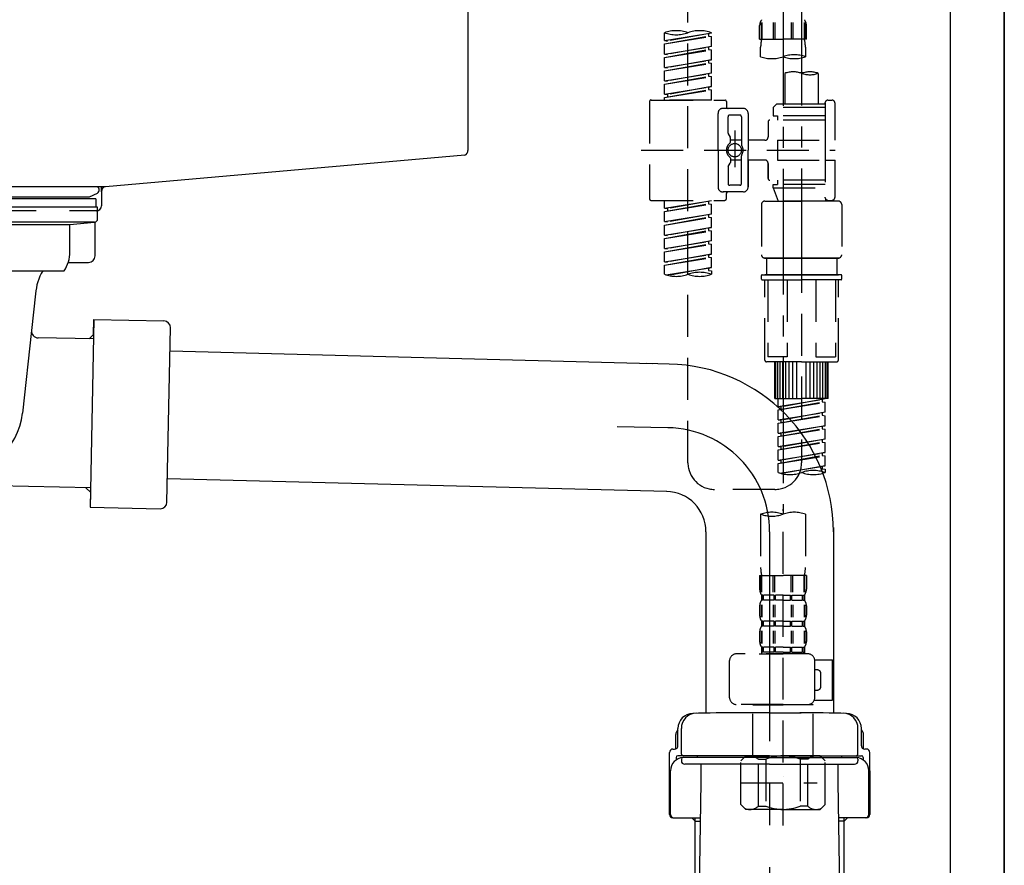
# Model space of a CAD drawing. Extents: x 0 to 26473, y -33085 to -24215.
# Drawn here: x 20206 to 20500, y -30577 to -30325 of the extents above; entities that cross this region are included whole.
import ezdxf

# ---------------------------------------------------------------- set-up
doc = ezdxf.new("R2010")
doc.units = 0
doc.header["$LTSCALE"] = 50
doc.header["$MEASUREMENT"] = 0
for name, pattern in [('CENTER', [2, 1.25, -0.25, 0.25, -0.25]), ('CENTER2', [1.125, 0.75, -0.125, 0.125, -0.125]), ('DASHED', [0.75, 0.5, -0.25])]:
    doc.linetypes.add(name, pattern=pattern)
for name, color, linetype in [('111-壁仕上', 3, 'CONTINUOUS'), ('122-扉', 6, 'CONTINUOUS'), ('150-機器', 8, 'CONTINUOUS')]:
    doc.layers.add(name, color=color, linetype=linetype)

# ---------------------------------------------------------------- blocks, each defined once
blk = doc.blocks.new('F402_D')
at = {"layer": '150-機器', "color": 13, "linetype": 'CENTER2'}
for p, q in [((3.99, -38.38), (3.99, -310.13)), ((9.52, -38.29), (9.52, -239.41))]:
    blk.add_line(p, q, dxfattribs=at)
at = {"layer": '150-機器', "color": 13, "linetype": 'DASHED', "ltscale": 0.5}
for p, q in [((-24.39, -294.77), (-24.39, -97.13)), ((-2.99, -168.48), (-2.99, -164.44)), ((-2.55, -163.57), (-2.55, -168.48)), ((-2.36, -163.57), (-2.36, -168.48)), ((1.09, -163.57), (1.09, -168.48)), ((1.55, -163.57), (1.55, -168.48)), ((6.43, -163.57), (6.43, -168.48)), ((6.89, -163.57), (6.89, -168.48)), ((10.34, -163.57), (10.34, -168.48)), ((10.53, -163.57), (10.53, -168.48)), ((10.97, -168.48), (10.97, -164.44)), ((-31.37, -168.94), (-31.37, -166.58)), ((-31.37, -168.94), (-17.4, -166.69)), ((-17.4, -166.69), (-30.52, -169.05)), ((-18.25, -166.84), (-18.25, -167.58)), ((-17.4, -166.69), (-17.4, -166.58)), ((-31.37, -169.94), (-18.25, -167.58)), ((-31.37, -169.94), (-17.4, -167.69)), ((-31.37, -168.94), (-30.52, -169.05)), ((-31.37, -172.93), (-31.37, -169.94)), ((-18.25, -167.58), (-17.4, -167.69)), ((-18.25, -167.58), (-17.4, -167.69)), ((-18.25, -167.58), (-17.4, -167.69)), ((-17.4, -170.68), (-17.4, -167.69)), ((-17.4, -170.68), (-17.4, -167.69)), ((-2.99, -168.48), (3.99, -168.48)), ((10.97, -168.48), (3.99, -168.48)), ((-31.37, -172.93), (-17.4, -170.68)), ((-31.37, -173.93), (-18.25, -171.57)), ((-31.37, -173.93), (-17.4, -171.68)), ((-31.37, -172.93), (-30.52, -173.04)), ((-17.4, -170.68), (-30.52, -173.04)), ((-18.25, -170.83), (-18.25, -171.57)), ((-18.25, -170.83), (-18.25, -171.57)), ((-18.25, -171.57), (-17.4, -171.68)), ((-18.25, -171.57), (-17.4, -171.68)), ((-17.4, -174.67), (-17.4, -171.68)), ((-17.4, -174.67), (-17.4, -171.68)), ((-2.69, -173.73), (-2.69, -170.91)), ((10.67, -170.91), (10.67, -173.73)), ((-31.37, -176.92), (-31.37, -173.93)), ((-31.37, -176.92), (-17.4, -174.67)), ((-31.37, -177.92), (-18.25, -175.56)), ((-31.37, -177.92), (-17.4, -175.67)), ((-17.4, -174.67), (-30.52, -177.03)), ((-18.25, -174.8), (-18.25, -175.56)), ((-18.25, -174.82), (-18.25, -175.56)), ((-18.25, -174.82), (-18.25, -175.56)), ((-18.25, -175.56), (-17.4, -175.67)), ((-18.25, -175.56), (-17.4, -175.67)), ((-18.25, -175.56), (-17.4, -175.67)), ((-18.2, -174.8), (-17.4, -174.67)), ((-17.4, -178.66), (-17.4, -175.67)), ((-17.4, -178.66), (-17.4, -175.67)), ((-31.37, -176.92), (-30.52, -177.03)), ((-31.37, -180.91), (-31.37, -177.92)), ((-31.37, -180.91), (-17.4, -178.66)), ((-17.4, -178.66), (-30.52, -181.02)), ((-18.25, -178.81), (-18.25, -179.55)), ((-18.25, -178.81), (-18.25, -179.55)), ((4.54, -178.69), (4.54, -187.88)), ((14.51, -178.69), (14.51, -187.88)), ((-31.37, -181.91), (-18.25, -179.55)), ((-31.37, -181.91), (-17.4, -179.65)), ((-31.37, -180.91), (-30.52, -181.02)), ((-31.37, -184.9), (-31.37, -181.91)), ((-18.25, -179.55), (-17.4, -179.65)), ((-18.25, -179.55), (-17.4, -179.65)), ((-17.4, -182.65), (-17.4, -179.65)), ((-17.4, -182.65), (-17.4, -179.65)), ((-31.37, -184.9), (-17.4, -182.65)), ((-31.37, -185.9), (-18.25, -183.54)), ((-31.37, -185.9), (-17.4, -183.64)), ((-31.37, -184.9), (-30.52, -185)), ((-17.4, -182.65), (-30.52, -185)), ((-30.52, -185), (-30.52, -185.75)), ((-18.25, -182.78), (-18.25, -183.54)), ((-18.25, -182.8), (-18.25, -183.54)), ((-18.25, -182.8), (-18.25, -183.54)), ((-18.25, -183.54), (-17.4, -183.64)), ((-18.25, -183.54), (-17.4, -183.64)), ((-18.2, -182.78), (-17.4, -182.65)), ((-17.4, -186.64), (-17.4, -183.64)), ((-17.4, -186.64), (-17.4, -183.64)), ((-35.85, -187.13), (-35.85, -216.06)), ((-35.36, -186.64), (-13.41, -186.64)), ((-31.37, -186.64), (-31.37, -185.9)), ((-17.4, -186.64), (-31.37, -186.64)), ((-12.92, -187.13), (-12.92, -188.63)), ((2.04, -187.88), (1.05, -188.88)), ((4.54, -187.88), (2.04, -187.88)), ((16.51, -187.88), (4.54, -187.88)), ((16.51, -187.63), (16.51, -187.88)), ((16.51, -187.88), (16.51, -198.6)), ((17.5, -186.64), (18.5, -186.64)), ((19.5, -198.6), (19.5, -187.63)), ((-15.41, -201.6), (-15.41, -190.63)), ((-7.93, -189.13), (-13.91, -189.13)), ((-6.43, -190.63), (-6.43, -201.6)), ((16.51, -188.88), (1.05, -188.88)), ((1.05, -188.88), (1.05, -191.37)), ((4.54, -188.68), (4.49, -188.68)), ((-12.42, -196.48), (-12.42, -191.62)), ((-8.93, -191.12), (-11.92, -191.12)), ((-8.43, -191.62), (-8.43, -199.92)), ((-0.45, -193.12), (-0.45, -197.66)), ((16.51, -192.62), (0.05, -192.62)), ((1.05, -191.37), (2.29, -191.37)), ((2.29, -191.37), (2.29, -192.62)), ((16.51, -191.37), (2.29, -191.37)), ((-12.35, -196.73), (-11.79, -197.7)), ((-10.42, -195.73), (-10.42, -206.68)), ((-10.42, -196.61), (-10.42, -206.58)), ((-11.72, -199.2), (-11.72, -197.95)), ((-8.43, -198.65), (-11.72, -198.64)), ((-1.45, -198.65), (-6.43, -198.65)), ((2.29, -198.6), (2.29, -204.59)), ((2.29, -198.6), (19.5, -198.6)), ((16.51, -198.6), (16.51, -215.74)), ((-38.3, -201.6), (19.5, -201.6)), ((-15.41, -201.6), (-15.41, -212.57)), ((-6.43, -212.57), (-6.43, -201.6)), ((-12.35, -206.47), (-11.79, -205.49)), ((-11.72, -204), (-11.72, -205.24)), ((-8.43, -204.55), (-11.72, -204.55)), ((-8.43, -211.57), (-8.43, -203.27)), ((-1.45, -204.54), (-6.43, -204.54)), ((-6.43, -204.54), (-6.43, -212.57)), ((-0.45, -205.54), (-0.45, -210.07)), ((-0.45, -210.07), (-0.45, -205.54)), ((2.29, -204.59), (19.5, -204.59)), ((16.76, -204.59), (19.5, -204.59)), ((19.5, -215.56), (19.5, -204.59)), ((-12.42, -206.72), (-12.42, -211.57)), ((16.51, -210.57), (0.05, -210.57)), ((2.29, -210.57), (2.29, -211.82)), ((-7.93, -214.06), (-13.91, -214.06)), ((-7.93, -214.06), (-12.42, -214.06)), ((-8.93, -212.07), (-11.92, -212.07)), ((1.05, -211.82), (2.29, -211.82)), ((1.05, -212.82), (1.05, -211.82)), ((1.05, -212.82), (16.51, -212.82)), ((1.05, -212.82), (2.54, -216.81)), ((16.51, -211.82), (2.29, -211.82)), ((9.53, -212.87), (9.53, -294.77)), ((-35.36, -216.56), (-13.41, -216.56)), ((-31.37, -218.92), (-31.37, -216.56)), ((-31.37, -218.92), (-17.4, -216.67)), ((-17.4, -216.67), (-30.52, -219.02)), ((-18.25, -216.82), (-18.25, -217.56)), ((-12.92, -216.06), (-12.92, -214.56)), ((-1.45, -216.81), (9.53, -216.81)), ((16.51, -216.81), (2.54, -216.81)), ((20.5, -216.81), (9.53, -216.81)), ((16.74, -216.2), (16.51, -216.81)), ((17.5, -216.56), (18.5, -216.56)), ((-31.37, -219.92), (-18.25, -217.56)), ((-31.37, -219.92), (-17.4, -217.66)), ((-31.37, -218.92), (-30.52, -219.02)), ((-31.37, -222.91), (-31.37, -219.92)), ((-30.52, -219.02), (-30.52, -219.77)), ((-18.25, -217.56), (-17.4, -217.66)), ((-18.25, -217.56), (-17.4, -217.66)), ((-18.25, -217.56), (-17.4, -217.66)), ((-17.4, -220.66), (-17.4, -217.66)), ((-17.4, -220.66), (-17.4, -217.66)), ((-2.44, -217.8), (-2.44, -232.76)), ((21.49, -217.8), (21.49, -232.76)), ((-31.37, -222.91), (-17.4, -220.66)), ((-31.37, -223.91), (-18.25, -221.55)), ((-31.37, -223.91), (-17.4, -221.65)), ((-31.37, -222.91), (-30.52, -223.01)), ((-17.4, -220.66), (-30.52, -223.01)), ((-18.25, -220.81), (-18.25, -221.55)), ((-18.25, -220.81), (-18.25, -221.55)), ((-18.25, -221.55), (-17.4, -221.65)), ((-18.25, -221.55), (-17.4, -221.65)), ((-17.4, -224.65), (-17.4, -221.65)), ((-17.4, -224.65), (-17.4, -221.65)), ((-31.37, -226.9), (-31.37, -223.91)), ((-31.37, -226.9), (-17.4, -224.65)), ((-31.37, -227.9), (-18.25, -225.54)), ((-31.37, -227.9), (-17.4, -225.64)), ((-17.4, -224.65), (-30.52, -227)), ((-18.25, -224.78), (-18.25, -225.54)), ((-18.25, -224.8), (-18.25, -225.54)), ((-18.25, -224.8), (-18.25, -225.54)), ((-18.25, -225.54), (-17.4, -225.64)), ((-18.25, -225.54), (-17.4, -225.64)), ((-18.25, -225.54), (-17.4, -225.64)), ((-18.2, -224.77), (-17.4, -224.65)), ((-17.4, -228.64), (-17.4, -225.64)), ((-17.4, -228.64), (-17.4, -225.64)), ((-31.37, -226.9), (-30.52, -227)), ((-31.37, -230.89), (-31.37, -227.9)), ((-31.37, -230.89), (-17.4, -228.64)), ((-17.4, -228.64), (-30.52, -230.99)), ((-18.25, -228.79), (-18.25, -229.53)), ((-18.25, -228.79), (-18.25, -229.53)), ((-31.37, -231.88), (-18.25, -229.53)), ((-31.37, -231.88), (-17.4, -229.63)), ((-31.37, -230.89), (-30.52, -230.99)), ((-31.37, -234.88), (-31.37, -231.88)), ((-18.25, -229.53), (-17.4, -229.63)), ((-18.25, -229.53), (-17.4, -229.63)), ((-17.4, -232.62), (-17.4, -229.63)), ((-17.4, -232.62), (-17.4, -229.63)), ((-31.37, -234.88), (-17.4, -232.62)), ((-31.37, -235.87), (-18.25, -233.52)), ((-31.37, -235.87), (-17.4, -233.62)), ((-31.37, -234.88), (-30.52, -234.98)), ((-17.4, -232.62), (-30.52, -234.98)), ((-18.25, -232.76), (-18.25, -233.52)), ((-18.25, -232.78), (-18.25, -233.52)), ((-18.25, -232.78), (-18.25, -233.52)), ((-18.25, -233.52), (-17.4, -233.62)), ((-18.25, -233.52), (-17.4, -233.62)), ((-18.2, -232.75), (-17.4, -232.62)), ((-17.4, -236.61), (-17.4, -233.62)), ((-17.4, -236.61), (-17.4, -233.62)), ((-1.45, -233.76), (9.53, -233.76)), ((9.53, -233.76), (-1.45, -233.76)), ((-0.95, -233.76), (-0.95, -238.75)), ((9.53, -233.75), (-0.27, -233.75)), ((9.53, -233.75), (19.33, -233.75)), ((20.5, -233.76), (9.53, -233.76)), ((9.53, -233.76), (20.5, -233.76)), ((20, -233.76), (20, -238.75)), ((-31.37, -238.61), (-31.37, -235.87)), ((-30.84, -238.78), (-17.4, -236.61)), ((-17.4, -236.61), (-30.28, -238.93)), ((-18.25, -236.75), (-18.25, -237.51)), ((-18.25, -236.77), (-18.25, -237.51)), ((-18.25, -236.77), (-18.25, -237.51)), ((-18.25, -237.51), (-17.4, -237.61)), ((-18.25, -237.51), (-17.4, -237.61)), ((-18.2, -236.74), (-17.4, -236.61)), ((-17.4, -237.61), (-17.4, -238.61)), ((-2.44, -240.04), (-2.44, -238.95)), ((-2.24, -238.75), (-1.45, -238.75)), ((-2.24, -240.24), (9.53, -240.24)), ((-1.45, -238.75), (9.53, -238.75)), ((-0.95, -238.75), (-1.45, -238.75)), ((9.53, -238.75), (-1.45, -238.75)), ((-0.95, -238.75), (-1.45, -238.75)), ((-1.45, -264.18), (-1.45, -240.24)), ((-0.58, -240.24), (-0.58, -263.18)), ((5.26, -240.24), (5.26, -263.18)), ((20.5, -238.75), (9.53, -238.75)), ((9.53, -238.75), (20.5, -238.75)), ((21.29, -240.24), (9.53, -240.24)), ((13.79, -240.24), (13.79, -263.18)), ((19.63, -240.24), (19.63, -263.18)), ((20, -238.75), (20.5, -238.75)), ((20, -238.75), (20.5, -238.75)), ((21.29, -238.75), (20.5, -238.75)), ((20.5, -264.18), (20.5, -240.24)), ((21.49, -240.04), (21.49, -238.95)), ((5.26, -263.18), (-0.58, -263.18)), ((13.79, -263.18), (19.63, -263.18)), ((9.53, -264.68), (-0.95, -264.68)), ((1.55, -275.65), (1.55, -264.68)), ((1.85, -275.65), (1.85, -264.68)), ((2.44, -275.65), (2.44, -264.68)), ((3.14, -275.65), (3.14, -264.68)), ((3.94, -275.65), (3.94, -264.68)), ((4.84, -275.65), (4.84, -264.68)), ((5.83, -275.65), (5.83, -264.68)), ((6.93, -275.65), (6.93, -264.68)), ((8.13, -275.65), (8.13, -264.68)), ((9.53, -264.68), (20, -264.68)), ((10.92, -275.65), (10.92, -264.68)), ((12.12, -275.65), (12.12, -264.68)), ((13.22, -275.65), (13.22, -264.68)), ((14.21, -275.65), (14.21, -264.68)), ((15.11, -275.65), (15.11, -264.68)), ((15.91, -275.65), (15.91, -264.68)), ((16.61, -275.65), (16.61, -264.68)), ((17.2, -275.65), (17.2, -264.68)), ((17.5, -275.65), (17.5, -264.68)), ((1.55, -275.65), (9.53, -275.65)), ((2.54, -278.01), (2.54, -275.65)), ((2.54, -278.01), (16.51, -275.76)), ((16.51, -275.76), (3.39, -278.12)), ((17.5, -275.65), (9.53, -275.65)), ((15.66, -275.91), (15.66, -276.65)), ((2.54, -279.01), (15.66, -276.65)), ((2.54, -279.01), (16.51, -276.76)), ((2.54, -278.01), (3.39, -278.12)), ((2.54, -282), (2.54, -279.01)), ((3.39, -278.86), (3.39, -278.12)), ((15.66, -276.65), (16.51, -276.76)), ((15.66, -276.65), (16.51, -276.76)), ((15.66, -276.65), (16.51, -276.76)), ((16.51, -279.75), (16.51, -276.76)), ((16.51, -279.75), (16.51, -276.76)), ((2.54, -282), (16.51, -279.75)), ((2.54, -283), (15.66, -280.64)), ((2.54, -283), (16.51, -280.75)), ((16.51, -279.75), (3.39, -282.11)), ((15.66, -279.9), (15.66, -280.64)), ((15.66, -279.9), (15.66, -280.64)), ((15.66, -280.64), (16.51, -280.75)), ((15.66, -280.64), (16.51, -280.75)), ((16.51, -283.74), (16.51, -280.75)), ((16.51, -283.74), (16.51, -280.75)), ((2.54, -282), (3.39, -282.11)), ((2.54, -285.99), (2.54, -283)), ((2.54, -285.99), (16.51, -283.74)), ((2.54, -286.99), (15.66, -284.63)), ((2.54, -286.99), (16.51, -284.74)), ((3.39, -282.85), (3.39, -282.11)), ((16.51, -283.74), (3.39, -286.1)), ((15.66, -283.88), (15.66, -284.63)), ((15.66, -283.89), (15.66, -284.63)), ((15.66, -283.89), (15.66, -284.63)), ((15.66, -284.63), (16.51, -284.74)), ((15.66, -284.63), (16.51, -284.74)), ((15.66, -284.63), (16.51, -284.74)), ((15.71, -283.87), (16.51, -283.74)), ((16.51, -287.73), (16.51, -284.74)), ((16.51, -287.73), (16.51, -284.74)), ((2.54, -285.99), (3.39, -286.1)), ((2.54, -289.98), (2.54, -286.99)), ((2.54, -289.98), (16.51, -287.73)), ((3.39, -286.84), (3.39, -286.1)), ((16.51, -287.73), (3.39, -290.09)), ((2.54, -290.98), (15.66, -288.62)), ((2.54, -290.98), (16.51, -288.73)), ((2.54, -289.98), (3.39, -290.09)), ((3.39, -290.83), (3.39, -290.09)), ((15.66, -287.88), (15.66, -288.62)), ((15.66, -287.88), (15.66, -288.62)), ((15.66, -288.62), (16.51, -288.73)), ((15.66, -288.62), (16.51, -288.73)), ((16.51, -291.72), (16.51, -288.73)), ((16.51, -291.72), (16.51, -288.73)), ((2.54, -293.97), (2.54, -290.98)), ((2.54, -293.97), (16.51, -291.72)), ((2.54, -294.97), (15.66, -292.61)), ((2.54, -294.97), (16.51, -292.72)), ((16.51, -291.72), (3.39, -294.08)), ((15.66, -291.85), (15.66, -292.61)), ((15.66, -291.87), (15.66, -292.61)), ((15.66, -291.87), (15.66, -292.61)), ((15.66, -292.61), (16.51, -292.72)), ((15.66, -292.61), (16.51, -292.72)), ((15.71, -291.85), (16.51, -291.72)), ((16.51, -295.71), (16.51, -292.72)), ((16.51, -295.71), (16.51, -292.72)), ((2.54, -293.97), (3.39, -294.08)), ((2.54, -297.7), (2.54, -294.97)), ((3.07, -297.87), (16.51, -295.71)), ((3.39, -294.81), (3.39, -294.08)), ((16.51, -295.71), (3.63, -298.02)), ((15.66, -295.84), (15.66, -296.6)), ((15.66, -295.86), (15.66, -296.6)), ((15.66, -295.86), (15.66, -296.6)), ((15.66, -296.6), (16.51, -296.7)), ((15.66, -296.6), (16.51, -296.7)), ((15.71, -295.84), (16.51, -295.71)), ((16.51, -296.7), (16.51, -297.7)), ((1.55, -302.75), (-16.41, -302.75)), ((-2.69, -310.13), (-2.69, -326.01)), ((3.99, -402.9), (3.99, -308.59)), ((10.67, -310.13), (10.67, -326.01)), ((-2.99, -328.44), (-2.99, -332.48)), ((-2.99, -328.44), (3.99, -328.44)), ((-2.55, -333.35), (-2.55, -328.44)), ((-2.36, -333.35), (-2.36, -328.44)), ((1.09, -333.35), (1.09, -328.44)), ((1.55, -333.35), (1.55, -328.44)), ((10.97, -328.44), (3.99, -328.44)), ((6.43, -333.35), (6.43, -328.44)), ((6.89, -333.35), (6.89, -328.44)), ((10.34, -333.35), (10.34, -328.44)), ((10.53, -333.35), (10.53, -328.44)), ((10.97, -328.44), (10.97, -332.48)), ((-2.39, -334.22), (-2.39, -335.72)), ((-2, -334.22), (-2.39, -334.22)), ((-2, -335.72), (-2, -334.22)), ((-1.81, -335.72), (-1.81, -334.22)), ((1.32, -334.22), (-1.81, -334.22)), ((1.32, -335.72), (1.32, -334.22)), ((1.78, -335.72), (1.78, -334.22)), ((3.99, -334.22), (1.78, -334.22)), ((3.99, -334.22), (6.2, -334.22)), ((6.2, -335.72), (6.2, -334.22)), ((6.66, -335.72), (6.66, -334.22)), ((6.66, -334.22), (9.79, -334.22)), ((9.79, -335.72), (9.79, -334.22)), ((9.98, -335.72), (9.98, -334.22)), ((9.98, -334.22), (10.37, -334.22)), ((10.37, -334.22), (10.37, -335.72)), ((-2.99, -337.46), (-2.99, -340.26)), ((-2.55, -337.12), (-2.55, -340.82)), ((-2, -335.72), (-2.39, -335.72)), ((-2.36, -337.12), (-2.36, -340.82)), ((1.32, -335.72), (-1.81, -335.72)), ((1.09, -337.12), (1.09, -340.82)), ((1.55, -337.12), (1.55, -340.82)), ((3.99, -335.72), (1.78, -335.72)), ((3.99, -335.72), (6.2, -335.72)), ((6.43, -337.12), (6.43, -340.82)), ((6.66, -335.72), (9.79, -335.72)), ((6.89, -337.12), (6.89, -340.82)), ((9.98, -335.72), (10.37, -335.72)), ((10.34, -337.12), (10.34, -340.82)), ((10.53, -337.12), (10.53, -340.82)), ((10.97, -337.46), (10.97, -340.26)), ((-2.39, -342), (-2.39, -343.5)), ((-2, -342), (-2.39, -342)), ((-2, -343.5), (-2.39, -343.5)), ((-2, -343.5), (-2, -342)), ((-1.81, -343.5), (-1.81, -342)), ((1.32, -342), (-1.81, -342)), ((1.32, -343.5), (-1.81, -343.5)), ((1.32, -343.5), (1.32, -342)), ((1.78, -343.5), (1.78, -342)), ((3.99, -342), (1.78, -342)), ((3.99, -343.5), (1.78, -343.5)), ((3.99, -342), (6.2, -342)), ((3.99, -343.5), (6.2, -343.5)), ((6.2, -343.5), (6.2, -342)), ((6.66, -343.5), (6.66, -342)), ((6.66, -342), (9.79, -342)), ((6.66, -343.5), (9.79, -343.5)), ((9.79, -343.5), (9.79, -342)), ((9.98, -343.5), (9.98, -342)), ((9.98, -342), (10.37, -342)), ((9.98, -343.5), (10.37, -343.5)), ((10.37, -342), (10.37, -343.5)), ((-2.99, -345.24), (-2.99, -348.03)), ((-2.55, -344.93), (-2.55, -348.63)), ((-2.36, -344.93), (-2.36, -348.63)), ((1.09, -344.93), (1.09, -348.63)), ((1.55, -344.93), (1.55, -348.63)), ((6.43, -344.93), (6.43, -348.63)), ((6.89, -344.93), (6.89, -348.63)), ((10.34, -344.93), (10.34, -348.63)), ((10.53, -344.93), (10.53, -348.63)), ((10.97, -345.24), (10.97, -348.03)), ((11.47, -351.78), (-9.97, -351.78)), ((-3.09, -351.78), (3.99, -351.78)), ((-2, -349.78), (-2.39, -349.78)), ((-2.39, -349.78), (-2.39, -351.78)), ((-2, -351.28), (-2.39, -351.28)), ((-2, -351.28), (-2, -349.78)), ((1.32, -349.78), (-1.81, -349.78)), ((-1.81, -351.28), (-1.81, -349.78)), ((1.32, -351.28), (-1.81, -351.28)), ((1.32, -351.28), (1.32, -349.78)), ((3.99, -349.78), (1.78, -349.78)), ((1.78, -351.28), (1.78, -349.78)), ((3.99, -351.28), (1.78, -351.28)), ((3.99, -349.78), (6.2, -349.78)), ((3.99, -351.28), (6.2, -351.28)), ((6.2, -351.28), (6.2, -349.78)), ((6.66, -349.78), (9.79, -349.78)), ((6.66, -351.28), (6.66, -349.78)), ((6.66, -351.28), (9.79, -351.28)), ((9.79, -351.28), (9.79, -349.78)), ((9.98, -349.78), (10.37, -349.78)), ((9.98, -351.28), (9.98, -349.78)), ((9.98, -351.28), (10.37, -351.28)), ((10.37, -349.78), (10.37, -351.78)), ((-11.97, -364.84), (-11.97, -353.77)), ((13.45, -353.57), (18.75, -353.57)), ((13.46, -364.84), (13.46, -353.77)), ((18.75, -365.54), (18.75, -353.57)), ((14.26, -356.56), (13.46, -356.56)), ((15.26, -361.55), (15.26, -357.56)), ((13.46, -362.55), (14.26, -362.55)), ((3.99, -366.84), (-9.97, -366.84)), ((-4.89, -366.84), (-4.99, -366.93)), ((-4.99, -366.93), (3.99, -366.93)), ((-4.99, -382.19), (-4.99, -366.93)), ((3.99, -366.84), (11.47, -366.84)), ((12.97, -366.93), (3.99, -366.93)), ((12.87, -366.84), (12.97, -366.93)), ((12.97, -382.19), (12.97, -366.93)), ((13.34, -365.54), (18.75, -365.54)), ((-8.58, -383.69), (-7.08, -382.19)), ((-8.58, -396.66), (-8.58, -383.69)), ((-7.08, -382.19), (3.99, -382.19)), ((-5.94, -382.19), (3.99, -382.19)), ((-3.38, -383.19), (-1.14, -383.19)), ((-3.38, -397.15), (-3.38, -383.19)), ((-1.14, -383.19), (-1.14, -397.15)), ((13.92, -382.19), (3.99, -382.19)), ((15.06, -382.19), (3.99, -382.19)), ((11.35, -383.19), (9.12, -383.19)), ((9.12, -383.19), (9.12, -397.15)), ((11.35, -397.15), (11.35, -383.19)), ((16.56, -383.69), (15.06, -382.19)), ((16.56, -396.66), (16.56, -383.69)), ((-8.58, -390.17), (14.21, -390.17)), ((3.99, -388.18), (4.03, -388.18)), ((-8.58, -396.66), (-7.08, -398.15)), ((3.99, -398.15), (-7.08, -398.15)), ((-3.38, -397.15), (-1.14, -397.15)), ((3.99, -398.15), (15.06, -398.15)), ((11.35, -397.15), (9.12, -397.15)), ((16.56, -396.66), (15.06, -398.15))]:
    blk.add_line(p, q, dxfattribs=at)
blk.add_circle((-10.42, -201.6), 1.99, dxfattribs=at)
for centre, radius, start, end in [((-0.15, -164.44), 2.84, 142.1507, 180), ((8.13, -164.44), 2.84, 0, 37.8493), ((-27.88, -176.45), 10.47, 70.5288, 109.4712), ((-27.88, -156.71), 10.47, 250.5288, 289.4712), ((-20.89, -176.45), 10.47, 70.5288, 109.4712), ((7.28, -170.91), 9.97, 165.9301, 180), ((0.7, -170.91), 9.97, 0, 14.0699), ((7.33, -183.18), 10.02, 70.5288, 109.4712), ((0.65, -164.28), 10.02, 250.5288, 289.4712), ((7.33, -164.28), 10.02, 250.5288, 289.4712), ((7.03, -185.74), 7.48, 70.5288, 109.4712), ((12.02, -185.74), 7.48, 70.5288, 109.4712), ((12.02, -171.63), 7.48, 250.5288, 289.4712), ((-35.36, -187.13), 0.499, 90, 180), ((-13.41, -187.13), 0.499, 0, 90), ((17.5, -187.63), 0.997, 90, 180), ((18.5, -187.63), 0.997, 0, 90), ((-13.91, -190.63), 1.5, 90, 180), ((-12.42, -188.63), 0.499, 180, 270), ((-7.93, -190.63), 1.5, 0, 90), ((-11.92, -191.62), 0.499, 90, 180), ((-8.93, -191.62), 0.499, 0, 90), ((0.05, -193.12), 0.499, 90, 180), ((-11.92, -196.48), 0.499, 180, 210), ((-10.5, -201.55), 2.41, 126.0657, 181.0877), ((-12.22, -199.2), 0.499, 306.0657, 0), ((-12.22, -197.95), 0.499, 0, 30), ((-1.45, -197.66), 0.997, 270, 0), ((-10.5, -201.64), 2.41, 178.9123, 233.9343), ((-7.93, -199.92), 0.499, 180, 214.0506), ((-10.34, -201.55), 2.41, 358.9123, 34.0506), ((-10.34, -201.64), 2.41, 325.9494, 1.0877), ((-12.22, -204), 0.499, 0, 53.9343), ((-12.22, -205.24), 0.499, 330, 0), ((-7.93, -203.27), 0.499, 145.9494, 180), ((-1.45, -205.54), 0.997, 0, 90), ((-11.92, -206.72), 0.499, 150, 180), ((0.05, -210.07), 0.499, 180, 270), ((0.05, -210.07), 0.499, 180, 270), ((-13.91, -212.57), 1.5, 180, 270), ((-12.42, -214.56), 0.499, 90, 180), ((-11.92, -211.57), 0.499, 180, 270), ((-8.93, -211.57), 0.499, 270, 0), ((-7.93, -212.57), 1.5, 270, 0), ((-7.93, -212.57), 1.5, 270, 0), ((-35.36, -216.06), 0.499, 180, 270), ((-13.41, -216.06), 0.499, 270, 0), ((-1.45, -217.8), 0.997, 90, 180), ((17.5, -215.56), 0.997, 180.0133, 270), ((18.5, -215.56), 0.997, 270, 0), ((20.5, -217.8), 0.997, 0, 90), ((-1.45, -232.76), 0.997, 180, 270), ((20.5, -232.76), 0.997, 270, 0), ((-27.88, -228.74), 10.47, 250.5288, 289.4712), ((-20.89, -248.48), 10.47, 70.5288, 109.4712), ((-20.89, -228.74), 10.47, 250.5288, 289.4712), ((-2.24, -238.95), 0.199, 90, 180), ((-2.24, -240.04), 0.199, 180, 270), ((21.29, -238.95), 0.199, 0, 90), ((21.29, -240.04), 0.199, 270, 0), ((-0.95, -264.18), 0.499, 180, 270), ((20, -264.18), 0.499, 270, 0), ((-16.41, -294.77), 7.98, 180, 270), ((1.55, -294.77), 7.98, 270, 0), ((6.03, -287.83), 10.47, 250.5288, 289.4712), ((13.02, -307.57), 10.47, 70.5288, 109.4712), ((13.02, -287.83), 10.47, 250.5288, 289.4712), ((0.65, -319.58), 10.02, 70.5288, 109.4712), ((0.65, -300.68), 10.02, 250.5288, 289.4712), ((7.33, -319.58), 10.02, 70.5288, 109.4712), ((7.28, -326.01), 9.97, 180, 194.0699), ((0.7, -326.01), 9.97, 345.9301, 0), ((-0.15, -332.48), 2.84, 180, 217.8493), ((8.13, -332.48), 2.84, 322.1507, 0), ((-0.15, -337.46), 2.84, 142.1507, 180), ((8.13, -337.46), 2.84, 0, 37.8493), ((-0.15, -340.26), 2.84, 180, 217.8493), ((8.13, -340.26), 2.84, 322.1507, 0), ((-0.15, -345.24), 2.84, 142.1507, 180), ((8.13, -345.24), 2.84, 0, 37.8493), ((-0.15, -348.03), 2.84, 180, 217.8493), ((8.13, -348.03), 2.84, 322.1507, 0), ((-9.97, -353.77), 1.99, 90, 180), ((11.47, -353.77), 1.99, 0, 90), ((14.26, -357.56), 0.997, 0, 90), ((14.26, -361.55), 0.997, 270, 0), ((-9.97, -364.84), 1.99, 180.001, 270), ((11.47, -364.84), 1.99, 270, 359.999), ((-5.98, -386.08), 3.89, 48.036, 110.221), ((3.96, -396.08), 13.89, 89.864, 111.555), ((4.02, -396.08), 13.89, 68.445, 90.136), ((13.95, -386.08), 3.89, 69.779, 131.964), ((-5.98, -394.26), 3.89, 249.779, 311.964), ((3.99, -384.43), 13.72, 248.018, 270), ((3.99, -384.43), 13.72, 270, 291.982), ((13.95, -394.26), 3.89, 228.036, 290.221)]:
    blk.add_arc(centre, radius, start, end, dxfattribs=at)
blk = doc.blocks.new('排水ﾄﾗｯﾌﾟ-2')
at = {"layer": '150-機器'}
for p, q in [((89, 0), (0, 0)), ((87.11, -3.02), (89.43, -1.9)), ((89, -3.6), (-89, -3.6)), ((-87.11, -3.02), (87.11, -3.02)), ((89, -3.6), (89, -6.1)), ((89.5, -6.1), (-89.5, -6.1)), ((89.5, -9.6), (89.5, -6.1)), ((88.54, -10.6), (-88.54, -10.6)), ((3.4, -11.24), (81.25, -11.24)), ((81.25, -11.24), (88.54, -10.6)), ((81.25, -19.45), (81.25, -11.24)), ((88.75, -20.6), (88.75, -10.6)), ((80.74, -22.6), (86.75, -22.6)), ((0, -25.1), (79.5, -25.1)), ((71, -31.9), (69.8, -42.84)), ((88.38, -39.59), (87.24, -95.58)), ((88.29, -44.06), (88.38, -39.59)), ((88.38, -39.59), (109.28, -40.02)), ((69.8, -42.84), (67.09, -67.49)), ((110.18, -94.05), (111.24, -42.06)), ((88.27, -45.39), (71.75, -45.06)), ((86.94, -45.37), (88.29, -44.06)), ((254.91, -52.76), (111.1, -49.06)), ((260.02, -52.86), (253.21, -52.72)), ((259.31, -90.86), (110.32, -87.05)), ((87.36, -89.78), (56.94, -89.16)), ((86.03, -89.76), (87.33, -91.11)), ((87.33, -91.11), (87.24, -95.58)), ((87.24, -95.58), (108.14, -96.01)), ((309, -101.56), (309, -156.93)), ((271, -102.85), (271, -156.93)), ((309, -102.85), (309, -156.93)), ((290, -156.85), (280.65, -156.85)), ((290, -156.85), (299.35, -156.85)), ((262.65, -166.65), (262.65, -161.51)), ((262.65, -166.65), (262.65, -161.52)), ((263.65, -169.15), (263.65, -161.49)), ((316.35, -169.15), (316.35, -161.49)), ((317.35, -166.65), (317.35, -161.51)), ((317.35, -166.65), (317.35, -161.52)), ((262, -167.58), (262, -163.35)), ((318, -167.58), (318, -163.35)), ((260.1, -187.15), (260.1, -168.65)), ((261.1, -167.65), (261.65, -167.65)), ((262.1, -170.15), (262.1, -170.89)), ((290, -169.65), (262.6, -169.65)), ((290, -170.15), (264.1, -170.15)), ((268.5, -170.15), (268.5, -169.65)), ((290, -169.65), (317.4, -169.65)), ((290, -170.15), (315.9, -170.15)), ((311.5, -170.15), (311.5, -169.65)), ((317.9, -170.15), (317.9, -170.89)), ((318.9, -167.65), (318.35, -167.65)), ((319.9, -187.15), (319.9, -168.65)), ((263.65, -170.65), (263.65, -171.15)), ((290, -172.15), (264.65, -172.15)), ((269.6, -177.55), (269.6, -172.15)), ((290, -172.15), (315.35, -172.15)), ((310.4, -177.55), (310.4, -172.15)), ((316.35, -170.65), (316.35, -171.15)), ((260.1, -174.15), (260.1, -187.15)), ((260.42, -187.15), (260.42, -174.15)), ((319.58, -187.15), (319.58, -174.15)), ((319.9, -174.15), (319.9, -187.15)), ((268.68, -232.38), (269.6, -177.55)), ((311.32, -232.38), (310.4, -177.55)), ((261.1, -188.15), (269.42, -188.15)), ((267.8, -189.15), (266.8, -188.15)), ((267.8, -222.47), (267.8, -188.15)), ((267.8, -189.15), (269.41, -189.15)), ((318.9, -188.15), (310.58, -188.15)), ((312.2, -189.15), (310.59, -189.15)), ((312.2, -189.15), (313.2, -188.15)), ((312.2, -222.47), (312.2, -188.15))]:
    blk.add_line(p, q, dxfattribs=at)
at = {"layer": '150-機器', "color": 13, "linetype": 'CENTER'}
for p, q in [((259.63, -71.86), (244.49, -71.55)), ((290, -102.85), (290, -290.21))]:
    blk.add_line(p, q, dxfattribs=at)
at = {"layer": '150-機器'}
for centre, radius, start, end in [((89, -1), 1, 295.6134, 90), ((88.5, -9.6), 1, 270, 0), ((71.25, -19.45), 10, 325.5885, 360), ((86.75, -20.6), 2, 270, 0), ((85.97, -32.83), 15, 148.9719, 176.4382), ((109.24, -42.02), 2, 358.8333, 88.8333), ((71.79, -43.06), 2, 173.7289, 268.8333), ((259, -102.85), 50, 360, 88.8333), ((47.2, -65.42), 20, 265.4384, 354.0552), ((259, -102.85), 12, 360, 88.8333), ((108.18, -94.01), 2, 268.8333, 358.8333), ((267.15, -161.52), 4.5, 91.4252, 180), ((268.15, -161.49), 4.5, 91.3223, 180), ((281, -718.2), 561.35, 90, 91.4252), ((299, -718.2), 561.35, 88.5748, 90), ((311.85, -161.49), 4.5, 0, 88.6777), ((312.85, -161.52), 4.5, 0, 88.5748), ((264, -163.35), 2, 132.454, 180), ((316, -163.35), 2, 0, 47.546), ((261.65, -166.65), 1, 270, 0), ((261.65, -166.65), 1, 270, 0), ((318.35, -166.65), 1, 180, 270), ((318.35, -166.65), 1, 180, 270), ((261.1, -168.65), 1, 90, 180), ((264.42, -174.15), 4, 93.5454, 180), ((262.6, -170.15), 0.5, 90, 180), ((264.15, -169.15), 0.5, 180, 270), ((264.15, -170.65), 0.5, 90, 180), ((315.58, -174.15), 4, 0, 86.4546), ((315.85, -169.15), 0.5, 270, 0), ((315.85, -170.65), 0.5, 0, 90), ((317.4, -170.15), 0.5, 0, 90), ((318.9, -168.65), 1, 0, 90), ((264.65, -171.15), 1, 180, 270), ((315.35, -171.15), 1, 270, 0), ((261.1, -187.15), 1, 180, 270), ((261.1, -187.15), 1, 180, 270), ((261.42, -187.15), 1, 180, 270), ((318.58, -187.15), 1, 270, 0), ((318.9, -187.15), 1, 270, 0), ((318.9, -187.15), 1, 270, 0)]:
    blk.add_arc(centre, radius, start, end, dxfattribs=at)
at = {"layer": '150-機器', "color": 13, "linetype": 'CENTER'}
blk.add_arc((259, -102.85), 31, 360, 88.8333, dxfattribs=at)
blk = doc.blocks.new('KHB600HL-10_D')
at = {"layer": '150-機器', "linetype": 'Continuous'}
for p, q in [((200, -1.5), (200, -198.98)), ((199.06, -200.38), (91.89, -209.79)), ((91.89, -209.79), (-91.89, -209.79)), ((91.89, -209.79), (90.63, -210)), ((90.63, -211.35), (90.63, -210)), ((90.63, -211.27), (90.63, -215.5)), ((71.13, -217), (-69.87, -217)), ((89.13, -217), (81.13, -217))]:
    blk.add_line(p, q, dxfattribs=at)
for centre, start, end in [((198.5, -198.98), 291.8014, 0), ((92.13, -211.27), 99.3322, 180), ((89.13, -215.5), 270, 0)]:
    blk.add_arc(centre, 1.5, start, end, dxfattribs=at)

msp = doc.modelspace()

# ---------------------------------------------------------------- linework, layer by layer
at = {"layer": '111-壁仕上', "color": 253, "linetype": 'CENTER', "ltscale": 2}
msp.add_line((20499.51, -28021.42), (20499.51, -31866.64), dxfattribs=at)
at = {"layer": '111-壁仕上', "ltscale": 2}
msp.add_line((20499.51, -31024.89), (20499.51, -28624.89), dxfattribs=at)
at = {"layer": '122-扉', "color": 253}
msp.add_lwpolyline([(20483.51, -30204.89), (20499.51, -30204.89), (20499.51, -30874.89), (20483.51, -30874.89)], close=True, dxfattribs=at)

# ---------------------------------------------------------------- block references
at = {"layer": '150-機器'}
for name, p in [('F402_D', (20429.51, -30162.19)), ('KHB600HL-10_D', (20139.51, -30164.89)), ('排水ﾄﾗｯﾌﾟ-2', (20139.51, -30374.68))]:
    msp.add_blockref(name, p, dxfattribs=at)

doc.saveas('drawing.dxf')
